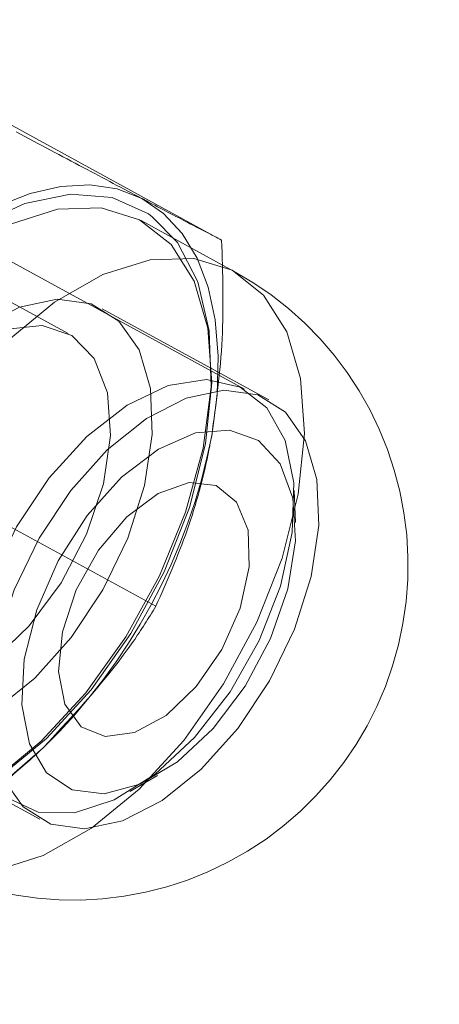
# Model space of a CAD drawing. Units: millimetres. Extents: x 0 to 2979, y 0 to 2103.
# Drawn here: x 760 to 761, y 1772 to 1774 of the extents above; entities that cross this region are included whole.
import ezdxf

# ---------------------------------------------------------------- set-up
doc = ezdxf.new("R2010")
doc.units = ezdxf.units.MM
doc.linetypes.add('HIDDEN', pattern=[0.1905, 0.127, -0.0635])
doc.layers.add('LE_NORM', color=179, linetype='Continuous', lineweight=50)
doc.styles.add('SLDTEXTSTYLE0', font='TXT', dxfattribs={"width": 0.605})
doc.dimstyles.new('SLDDIMSTYLE1', dxfattribs={"dimtxt": 17.5, "dimasz": 15, "dimexe": 0, "dimexo": 0.0625, "dimgap": 4.375, "dimtad": 0, "dimtih": 1, "dimtoh": 1, "dimdec": 0, "dimrnd": 1e-09, "dimzin": 12, "dimdsep": 46, "dimtxsty": 'SLDTEXTSTYLE0', "dimsah": 1, "dimcen": 0.09, "dimadec": 0, "dimazin": 3, "dimtfac": 1, "dimtdec": 0, "dimtofl": 0, "dimtmove": 0, "dimatfit": 3, "dimfxl": 0, "dimfrac": 2, "dimtolj": 1, "dimtzin": 12, "dimarcsym": 0})
doc.dimstyles.new('SLDDIMSTYLE5', dxfattribs={"dimtxt": 17.5, "dimasz": 15, "dimexe": 0, "dimexo": 0.0625, "dimgap": 4.375, "dimtad": 1, "dimdec": 4, "dimlfac": 50, "dimzin": 12, "dimdsep": 46, "dimtxsty": 'SLDTEXTSTYLE0', "dimsah": 1, "dimcen": 0.09, "dimazin": 3, "dimtfac": 1, "dimtdec": 0, "dimtofl": 0, "dimtmove": 0, "dimatfit": 3, "dimfxl": 0, "dimfrac": 2, "dimtolj": 1, "dimtzin": 12, "dimarcsym": 0})

# ---------------------------------------------------------------- blocks, each defined once
blk = doc.blocks.new('_D_22')
at = {"layer": 'LE_NORM', "color": 7, "ltscale": 50}
for p, q in [((195.6900840921021, 1785.630826330368), (195.6900840921021, 1611.099816171574)), ((210.6900840921021, 1611.099816171574), (185.6900840921021, 1611.099816171574)), ((210.6900840921021, 1611.099816171574), (235.6900840921021, 1609.293921835762)), ((235.6900840921021, 1609.293921835762), (1001.858005401305, 1609.293921835762))]:
    blk.add_line(p, q, dxfattribs=at)
blk.add_solid([(195.6900840921021, 1611.099816171574), (200.6900840921021, 1626.099816171574), (190.6900840921021, 1626.099816171574)], dxfattribs=at)
at = {"layer": 'LE_NORM', "color": 7, "ltscale": 50, "insert": (152.8046695438839, 1620.047389827641), "char_height": 17.5, "attachment_point": 1, "style": 'SLDTEXTSTYLE0'}
blk.add_mtext('238', dxfattribs=at)
blk = doc.blocks.new('_D_23')
at = {"layer": 'LE_NORM', "color": 7, "ltscale": 50}
for p, q in [((195.6900840921021, 1611.099816171574), (195.6900840921021, 1583.605372707481)), ((971.197002162575, 1583.605372707481), (185.690084092102, 1583.605372707481))]:
    blk.add_line(p, q, dxfattribs=at)
blk.add_solid([(195.6900840921021, 1583.605372707481), (200.6900840921021, 1598.605372707481), (190.6900840921021, 1598.605372707481)], dxfattribs=at)
at = {"layer": 'LE_NORM', "color": 7, "ltscale": 50, "insert": (152.8046695438838, 1592.552946363548), "char_height": 17.5, "attachment_point": 1, "style": 'SLDTEXTSTYLE0'}
blk.add_mtext('264', dxfattribs=at)
blk = doc.blocks.new('_D_28')
at = {"layer": 'LE_NORM', "color": 7, "ltscale": 50}
for p, q in [((976.1500021625751, 1588.558372707481), (976.1500021625751, 2001.324568528514)), ((739.4528472991716, 1991.324568528514), (976.1500021625751, 1991.324568528514))]:
    blk.add_line(p, q, dxfattribs=at)
blk.add_solid([(976.1500021625751, 1991.324568528514), (961.1500021625751, 1996.324568528514), (961.1500021625751, 1986.324568528514)], dxfattribs=at)
at = {"layer": 'LE_NORM', "color": 7, "ltscale": 50, "insert": (967.2024285065073, 2001.324568528514), "char_height": 17.5, "attachment_point": 1, "rotation": 90, "style": 'SLDTEXTSTYLE0'}
blk.add_mtext('628', dxfattribs=at)
blk = doc.blocks.new('_D_29')
at = {"layer": 'LE_NORM', "color": 7, "ltscale": 50}
for p, q in [((1006.811005401305, 1614.246921835762), (1006.811005401305, 2001.324568528514)), ((976.1500021625751, 1991.324568528514), (1006.811005401305, 1991.324568528514))]:
    blk.add_line(p, q, dxfattribs=at)
blk.add_solid([(1006.811005401305, 1991.324568528514), (991.8110054013052, 1996.324568528514), (991.8110054013052, 1986.324568528514)], dxfattribs=at)
at = {"layer": 'LE_NORM', "color": 7, "ltscale": 50, "insert": (997.8634317452373, 2001.324568528514), "char_height": 17.5, "attachment_point": 1, "rotation": 90, "style": 'SLDTEXTSTYLE0'}
blk.add_mtext('659', dxfattribs=at)
blk = doc.blocks.new('_D_30')
at = {"layer": 'LE_NORM', "color": 7, "ltscale": 50}
blk.add_line((532.0025968741728, 1847.408353525526), (1227.985087692339, 1847.408353525527), dxfattribs=at)
blk.add_arc((836.6738147595604, 1847.408353525527), 386.3582729327787, 309.9589559102925, 3.371883789723118e-14, dxfattribs=at)
for points in [[(1223.032087692339, 1847.408353525527), (1217.742012699235, 1832.508182165192), (1227.740130514057, 1832.314171441397)], [(1084.808044068591, 1551.262917449241), (1099.401492967306, 1557.348248109163), (1092.83160479161, 1564.887251316408)]]:
    blk.add_solid(points, dxfattribs=at)
at = {"layer": 'LE_NORM', "color": 7, "ltscale": 50, "insert": (1159.661494907291, 1679.247930475782), "char_height": 17.5, "attachment_point": 1, "rotation": 64.97947795514592, "style": 'SLDTEXTSTYLE0'}
blk.add_mtext('50°', dxfattribs=at)

msp = doc.modelspace()

# ---------------------------------------------------------------- linework, layer by layer
at = {"color": 7, "linetype": 'HIDDEN', "lineweight": 18, "ltscale": 50}
for p, q in [((760.3452083749434, 1773.246881777176), (757.9278824014325, 1774.567249828705)), ((760.2874157113691, 1773.625448757537), (759.6806642694136, 1773.956856542953)), ((759.8982212228437, 1773.388484531768), (759.2262622995039, 1773.755518013367)), ((760.3178379220625, 1773.546687179931), (760.0828764123578, 1773.675027901062)), ((760.4069349450727, 1773.220006042847), (759.9842903298994, 1773.450848871597)), ((760.1206180734296, 1772.696283871063), (759.513890473332, 1773.027691656479)), ((760.4748603982588, 1772.9087386669), (760.4716894311566, 1772.990164572128)), ((759.4033119363447, 1772.387180143722), (759.8259327096602, 1772.156337314972)), ((760.0543377084394, 1772.226056867965), (760.1245519799849, 1772.267398649582))]:
    msp.add_line(p, q, dxfattribs=at)
at = {"color": 7, "linetype": 'HIDDEN', "lineweight": 18, "ltscale": 50, "flags": 128}
for points in [[(774.446022240605, 1752.995440775283), (775.168883530583, 1752.98755508078), (775.9024974984785, 1753.011992985138), (776.6462204141279, 1753.068724686035), (777.3993847055096, 1753.157702499756), (778.1612989587445, 1753.278848940262), (778.9313194436689, 1753.432056719192), (779.7087547464032, 1753.617176824936), (780.4928657693524, 1753.83406024588), (781.2829849404951, 1754.082498365768), (782.0783970040937, 1754.362282568344), (782.878386704411, 1754.67315059317), (783.68223878571, 1755.01482825888), (784.4892379922529, 1755.387005621322), (785.2986690683027, 1755.789360815414), (786.1097929162642, 1756.221524292358), (786.921870438542, 1756.683114582428), (787.7342102212567, 1757.173708492645), (788.5460731668134, 1757.692882830032), (789.3566963357587, 1758.240154796966), (790.1654121560713, 1758.815053516754), (790.9714576882978, 1759.417048508056), (791.7741415185591, 1760.045609289535), (792.5727007074019, 1760.700169617065), (793.3664676828047, 1761.380145365127), (794.1547033471722, 1762.08492260588), (794.9366924447675, 1762.813881451019), (795.7117674035688, 1763.566360288986), (796.4792368096968, 1764.34169154776), (797.238361565556, 1765.139177852996), (797.9885217828413, 1765.958103948959), (798.7290022058149, 1766.797736698516), (799.4591829461714, 1767.657325083145), (800.1783725900312, 1768.536106163391), (800.885927407231, 1769.433287197479), (801.5812275094648, 1770.348063522705), (802.2636768502852, 1771.279618555435), (802.9326078576704, 1772.227117830643), (803.5874721688887, 1773.189714962371), (804.2276498956343, 1774.166545683273), (804.8525926751753, 1775.156739765533), (805.4617283029219, 1776.159409099945), (806.0545084161421, 1777.173653656372), (806.6304084939618, 1778.198567444213), (807.1889040155072, 1779.233232551941), (807.72951814362, 1780.276719147094), (808.2517501992842, 1781.328103357681), (808.7551233453413, 1782.386431509384), (809.2391845864912, 1783.45076780928), (809.7035286111494, 1784.520152622589), (810.1477262658735, 1785.593626314529), (810.5713722390791, 1786.670235210785), (810.9741089028973, 1787.74901371611), (811.3555547876019, 1788.82899623526), (811.7153522653242, 1789.909211212524), (812.0532390756268, 1790.988693052658), (812.3688337487836, 1792.06648212088), (812.6619217080731, 1793.141606861481), (812.9322168512007, 1794.213107639679), (813.1794569177289, 1795.280024820694), (813.4034273309369, 1796.341404730209), (813.6039611978193, 1797.396290713676), (813.7808439416547, 1798.443746978172), (813.9339325112959, 1799.482834750542), (814.063107697453, 1800.512618237861), (814.1682026071211, 1801.532179528602), (814.249169556584, 1802.540606671699), (814.3059131784102, 1803.536996656784), (814.3383857888838, 1804.520455414184), (814.346563546147, 1805.49010377539), (814.3304226083417, 1806.445074492821), (814.2900106591841, 1807.384515220054), (814.2253515405316, 1808.307576590904), (814.1364690942427, 1809.213442021736), (814.0235063714644, 1810.101294928917), (813.8865110559125, 1810.970342570671), (813.7256261987349, 1811.819804126152), (813.5409710092206, 1812.648925596603), (813.3327600640913, 1813.456958943733), (813.1011364144941, 1814.243182951339), (812.8463384790083, 1815.006891304382), (812.568580834355, 1815.74740450991), (812.2681018991132, 1816.464057976135), (811.9451639337202, 1817.156210953125), (811.6001007241864, 1817.823243552574), (811.2331745309492, 1818.464556747803), (810.8447191400189, 1819.079578334221), (810.4351160211224, 1819.667756968864), (810.0046989602705, 1820.228568130859), (809.5538732690472, 1820.761505180725), (809.0830204171797, 1821.266097241768), (808.5925933999677, 1821.741888338455), (808.0829975289961, 1822.188452297577), (807.5547096414227, 1822.605392748245), (807.0082065744062, 1822.992334181198), (806.4439651651044, 1823.348930889496), (805.8624860925337, 1823.674863988289), (805.2642938775679, 1823.969839924702), (804.649936882939, 1824.233596438297), (804.019939629521, 1824.465896600612), (803.3748981637617, 1824.666531795391), (802.7153608483931, 1824.835324698814), (802.0419475717207, 1824.972121828922), (801.3552305383344, 1825.076802486309), (800.655853478398, 1825.149272793659), (799.9444124383588, 1825.189467185863), (799.2215511483807, 1825.197349900135), (798.4879371804852, 1825.172913485893), (797.7442142648358, 1825.11618029488), (796.9910499734541, 1825.027199500927), (796.2291357202192, 1824.906054550537), (795.4591152352949, 1824.752849751838), (794.6816799325605, 1824.567725175747), (793.8975689096113, 1824.350846225151), (793.1074497384686, 1824.10240512503), (792.31203767487, 1823.822625392803), (791.5120479745527, 1823.511757367977), (790.7081958932538, 1823.170079702267), (789.9011966867109, 1822.797897869476), (789.0917656106611, 1822.3955441655), (788.2806656045575, 1821.963382178673), (787.4685642404218, 1821.501791888603), (786.656224457707, 1821.011194998153), (785.8443853540083, 1820.492023640998), (785.0337383432051, 1819.944748693832), (784.2250225228925, 1819.369852954277), (783.418976990666, 1818.767857962974), (782.6162931604047, 1818.139297181496), (781.8177339715619, 1817.484736853966), (781.0239669961591, 1816.804764086136), (780.2357313317915, 1816.099980884918), (779.4537422341963, 1815.371025020012), (778.6786672753949, 1814.618543201812), (777.9111978692671, 1813.843214923271), (777.1520731134077, 1813.045728618034), (776.4019128961224, 1812.226802522072), (775.6614324731489, 1811.387169772514), (774.9312517327925, 1810.527578407653), (774.2120620889326, 1809.64880030764), (773.5045072717328, 1808.751619273552), (772.8092071694989, 1807.836842948326), (772.1267578286786, 1806.905287915596), (771.4578268212933, 1805.957788640388), (770.8029625100751, 1804.995191508659), (770.1627847833295, 1804.018357807525), (769.5378420037885, 1803.028163725265), (768.928706376042, 1802.025497371086), (768.3359262628217, 1801.011252814659), (767.760026185002, 1799.986339026817), (767.2015306634565, 1798.95167391909), (766.6609165353437, 1797.908184343704), (766.1386844796797, 1796.856806093582), (765.6353113336226, 1795.798471981415), (765.1512500924725, 1794.734135681518), (764.6869060678143, 1793.66475086821), (764.2427084130902, 1792.591277176269), (763.8190624398846, 1791.514668280014), (763.4163257760664, 1790.435889774689), (763.0348798913618, 1789.355913216003), (762.6750824136395, 1788.275692278274), (762.3371956033369, 1787.19621043814), (762.0216009301802, 1786.118421369918), (761.7285129708906, 1785.043296629318), (761.4582178277632, 1783.97179585112), (761.2109777612349, 1782.904878670105), (760.9870073480269, 1781.843504721054), (760.7864734811445, 1780.788615757355), (760.6095907373091, 1779.741159492859), (760.456502167668, 1778.702071720489), (760.3273508233686, 1777.672288233169), (760.2222320718427, 1776.652726942428), (760.1412651223799, 1775.644299799332), (760.0845215005536, 1774.647906834015), (760.05204889008, 1773.664448076614), (760.0438711328168, 1772.694799715408), (760.0600120706221, 1771.73983197821), (760.1004240197798, 1770.800391250976), (760.1650831384321, 1769.877329880127), (760.2539655847211, 1768.971464449295), (760.3669283074994, 1768.083611542114), (760.5039236230513, 1767.21456390036), (760.6648084802289, 1766.365102344879), (760.8494636697432, 1765.535977894195), (761.0576746148726, 1764.727947527298), (761.2892982644696, 1763.941720539459), (761.5440961999554, 1763.178012186416), (761.8218538446088, 1762.43750196112), (762.1223327798506, 1761.720845514664), (762.4452707452436, 1761.028692537674), (762.7903339547773, 1760.361662918457), (763.1572601480146, 1759.720346742996), (763.5457155389448, 1759.10532813681), (763.9553186578413, 1758.517149502166), (764.3857357186932, 1757.956335359939), (764.8365614099165, 1757.423398310074), (765.3074142617841, 1756.918809229263), (765.7978412789961, 1756.443015152344), (766.3074371499678, 1755.996451193222), (766.835725037541, 1755.579510742553), (767.3822281045575, 1755.192569309601), (767.9464695138594, 1754.835972601303), (768.5279485864302, 1754.510042482742), (769.126140801396, 1754.215065056213), (769.7404977960248, 1753.951308542618), (770.3704950494428, 1753.719011360535), (771.0155365152021, 1753.518370205291), (771.6750738305708, 1753.349581772217), (772.348487107243, 1753.212783151992), (773.0352041406294, 1753.108099514374), (773.7345812005658, 1753.035632187256), (774.446022240605, 1752.995440775283)], [(759.4800350350996, 1773.540708834061), (759.5593568963667, 1773.609576040634), (759.6403238458295, 1773.666969353088), (759.7216007394453, 1773.71189933432), (759.8017809075972, 1773.74360900534), (759.8794815225262, 1773.761550003418), (759.9533912820477, 1773.765418344864), (760.0222227258344, 1773.755142504104), (760.0848314447064, 1773.730901295074)], [(760.1111528558394, 1773.684707695373), (760.1016399545332, 1773.691550308593), (760.0100156945844, 1773.733005339035), (759.9039671106001, 1773.741951996215), (759.7878334207196, 1773.718026691803), (759.6663353128096, 1773.662200981506), (759.5444795770306, 1773.576763683685), (759.4272253198285, 1773.465213590988), (759.3194124383589, 1773.332122379669), (759.225427834477, 1773.182925993332), (759.1491338891645, 1773.023745828995), (759.0936300439496, 1772.861090713867), (759.0612289590498, 1772.701624447235), (759.0532180947919, 1772.551873737701), (759.0699312371869, 1772.417965942749), (759.1107008142134, 1772.305390650162), (759.1738578958174, 1772.218749338516), (759.2338201684613, 1772.17329483641)], [(759.8428842706343, 1772.360709720978), (759.7221967858931, 1772.261783892044), (759.5994589013716, 1772.192016655334), (759.4800588769575, 1772.154465729126), (759.3691942376753, 1772.150764280685), (759.2717048806807, 1772.181085163483), (759.1918584985395, 1772.24408727301), (759.1331360025068, 1772.337028795608), (759.0981361550947, 1772.455850654968), (759.0883609933516, 1772.595343405136), (759.1042396707197, 1772.749427372345), (759.1450807733198, 1772.91136127127), (759.2090961618085, 1773.074070030578), (759.2934963388105, 1773.230436855682), (759.3946096582074, 1773.373637014755), (759.5079776925703, 1773.497400099166), (759.6286413354536, 1773.596331888565), (759.7513792199751, 1773.66609316481), (759.8708030862471, 1773.703650051483), (759.9816677255293, 1773.707345539459), (760.0791570825238, 1773.677030617126), (760.1590034646649, 1773.614022547134), (760.2177021188398, 1773.521081024536), (760.252701966252, 1773.402265125641), (760.262500969853, 1773.262766415008), (760.2466222924847, 1773.1086824478), (760.2057573480269, 1772.946748548874), (760.141741959538, 1772.78404575003), (760.0573417825361, 1772.627672964462), (759.956252304997, 1772.484478765854), (759.8428842706343, 1772.360709720978)], [(760.0848314447064, 1773.730901295074), (760.1401207132001, 1773.693105989822), (760.187136856999, 1773.642412239441), (760.225093094792, 1773.579678350814), (760.2533218545576, 1773.505983168014), (760.2713701409955, 1773.422584349044), (760.2789041680952, 1773.330906444915), (760.2758047265669, 1773.232528978714), (760.2621433419843, 1773.129120880493)], [(759.8297235650678, 1772.353867107757), (759.9428293389935, 1772.476819569), (760.0442526025435, 1772.618690544494), (760.1298448724408, 1772.773674541839), (760.1960775537153, 1772.935417705902), (760.2402565164227, 1773.097309881576), (760.2605697793623, 1773.252717071899), (760.2561828775067, 1773.395279461273), (760.2272865457196, 1773.51915579451), (760.1750728768965, 1773.619279676803), (760.1111528558394, 1773.684707695373)], [(759.7429392022749, 1773.369059378036), (759.6295711679121, 1773.245296293625), (759.5284578485151, 1773.102096134552), (759.4440576715131, 1772.945729309448), (759.3800422830244, 1772.78302055014), (759.3392011804242, 1772.621086651214), (759.3233225030561, 1772.467002684006), (759.3330976647993, 1772.327509933838), (759.3680975122113, 1772.208688074478), (759.426820008244, 1772.11574655188), (759.5066663903851, 1772.052744442352), (759.6041557473799, 1772.022423559555), (759.7150203866621, 1772.026125007995), (759.8344204110762, 1772.063675934204), (759.9571582955977, 1772.133443170914), (760.0778457803387, 1772.232368999847), (760.1912138147015, 1772.356138044723), (760.2923032922407, 1772.499332243332), (760.3767034692427, 1772.6557050289), (760.4407426995894, 1772.818407827743), (760.4815838021894, 1772.980341726669), (760.4974624795575, 1773.134425693878), (760.4876873178144, 1773.27392440451), (760.4526636285444, 1773.392740303406), (760.3939649743696, 1773.485681826004), (760.3141185922285, 1773.548689895996), (760.2166292352339, 1773.579004818329), (760.1057645959517, 1773.575309330352), (759.9863407296796, 1773.53775244368), (759.8636266870161, 1773.467991167435), (759.7429392022749, 1773.369059378036)], [(759.5744249505659, 1773.324212843307), (759.4818470163008, 1773.221067005524), (759.4015953225751, 1773.100361639389), (759.3383428735395, 1772.969118172058), (759.2957374734541, 1772.834965998062), (759.2762586755414, 1772.705695444473), (759.2810508889813, 1772.588822656998), (759.3098280114789, 1772.49114256514), (759.3609211129803, 1772.418329531082), (759.431373803105, 1772.374609524139), (759.517061440434, 1772.362527662643), (759.6130249185223, 1772.382793241867), (759.7136852426191, 1772.434220129379), (759.813201157536, 1772.513816172012), (759.9057552499434, 1772.61696797026), (759.9860069436689, 1772.737667375931), (760.0492832345625, 1772.868910843262), (760.091888634648, 1773.003063017258), (760.1113674325604, 1773.132333570846), (760.1065513772626, 1773.249206358322), (760.0777742547651, 1773.34688645018), (760.0266811532636, 1773.419705444702), (759.956252304997, 1773.463425451645), (759.8705408258099, 1773.475501352676), (759.7745773477216, 1773.455241733917), (759.673917023625, 1773.403814846405), (759.5744249505659, 1773.324212843307)], [(759.5532533807417, 1773.28191142691), (759.465872971501, 1773.182574325927), (759.3924162072798, 1773.065308147796), (759.3383428735395, 1772.938821131119), (759.3076584024092, 1772.812483126053), (759.3026277703901, 1772.695675903686), (759.3236562890668, 1772.597048097976), (759.3691703958174, 1772.52393108023), (759.4357607049603, 1772.48173099173), (759.5185396356245, 1772.473588997253), (759.6113321466108, 1772.500107103714), (759.7072956246992, 1772.559318357834), (759.7992536706587, 1772.646823936828), (759.8804351968428, 1772.756144815811), (759.9448082132002, 1772.879168802627), (759.987580506291, 1773.006770426163), (760.0056049508711, 1773.129484468826), (759.9975225610394, 1773.238215261825), (759.963953225102, 1773.324892336258), (759.9073764962811, 1773.383096271881), (759.8319646997113, 1773.408499771484), (759.7433683557173, 1773.399225288757), (759.6480962915082, 1773.355958277115), (759.5532533807417, 1773.28191142691)], [(759.9453327340741, 1773.12709432257), (759.8496076745649, 1773.021802717575), (759.7669717950482, 1772.897562796005), (759.7025987786908, 1772.762188726791), (759.6605178994795, 1772.624186092743), (759.6433756036421, 1772.492215448745), (759.6522924585005, 1772.374585682281), (759.6866485757489, 1772.278675848373), (759.7443220300336, 1772.210511976608), (759.821688858952, 1772.17438560141), (759.9138614816328, 1772.172561699279), (760.0150701684613, 1772.205153519043), (760.1189491433759, 1772.270116621383), (760.218965737309, 1772.363368088135), (760.3088495416304, 1772.47904282225), (760.3829500360151, 1772.609880977997), (760.4366180581709, 1772.747657114395), (760.4664442224164, 1772.883716637024), (760.4705927056929, 1773.009512239822), (760.4487774057051, 1773.117128425964), (760.4024049920698, 1773.199817949661), (760.3343603295942, 1773.252377325424), (760.2489111108441, 1773.271504455932), (760.1514455957074, 1773.255995327362), (760.048091141667, 1773.206833416351), (759.9453327340741, 1773.12709432257)], [(759.9970457238812, 1773.093370014557), (759.904491631474, 1772.990218216308), (759.8242399377485, 1772.869518810638), (759.760963646855, 1772.738275343307), (759.7183582467695, 1772.604123169311), (759.6988794488568, 1772.474852615723), (759.7036716622968, 1772.357979828247), (759.7324487847944, 1772.260299736389), (759.7835657281538, 1772.187480741867), (759.8539945764203, 1772.143766695388), (759.9396822137494, 1772.131684833892), (760.0356456918378, 1772.151950413116), (760.1363060159346, 1772.203371340164), (760.2358219308516, 1772.282973343262), (760.3283760232588, 1772.38612514151), (760.4086277169843, 1772.50682454718), (760.4719040078779, 1772.638068014511), (760.5145094079634, 1772.772220188507), (760.533988205876, 1772.901490742096), (760.5291959924359, 1773.018363529571), (760.5004188699384, 1773.116043621429), (760.449301926579, 1773.188862615951), (760.3788730783125, 1773.23257666243), (760.2931854409834, 1773.244658523926), (760.197221962895, 1773.224392944702), (760.0965616387983, 1773.17296605719), (759.9970457238812, 1773.093370014557)], [(760.0330469293257, 1773.023674303421), (759.946191040959, 1772.926769071945), (759.8727581185957, 1772.811732107529), (759.8181841058394, 1772.687092834839), (759.7865459603926, 1772.56209593428), (759.7801801843306, 1772.446003967651), (759.7995636148115, 1772.347435766586), (759.8432418985029, 1772.273698860535), (759.9079963845869, 1772.230264955887), (759.9890110177655, 1772.220352703461), (760.0802776498457, 1772.244689279922), (760.1750251931807, 1772.301486545929), (760.2662441415449, 1772.386518532165), (760.3471395654341, 1772.493485027679), (760.4117510003705, 1772.614452654251), (760.4552385491986, 1772.740444952377), (760.4744312448164, 1772.862121874222), (760.4678508920332, 1772.970459276565), (760.4360220117231, 1773.057422453293), (760.3813049478193, 1773.116556221374), (760.3077289743085, 1773.143485599884), (760.2208015603682, 1773.136201912292), (760.126912323918, 1773.095253521331), (760.0330469293257, 1773.023674303421)], [(760.0471136254926, 1772.92346101416), (759.9752065820356, 1772.838721090683), (759.9186060113569, 1772.737667375931), (759.8834392709394, 1772.631249243149), (759.8735210580487, 1772.531000191101), (759.8899242562909, 1772.44778614653), (759.9308845681805, 1772.390613371261), (759.9919435662886, 1772.365692669281), (760.0664970559735, 1772.375712210068), (760.1464626474043, 1772.419593149551), (760.2231619043013, 1772.492579037078), (760.2883217019697, 1772.586760336288), (760.3348371667523, 1772.691932731994), (760.3576776666303, 1772.796693855652), (760.3543874902387, 1772.889694982895), (760.3253004235883, 1772.960862928757), (760.2735874337812, 1773.002472931274), (760.2048513574263, 1773.010030800232), (760.1265308541913, 1772.982702070602), (760.0471136254926, 1772.92346101416)], [(759.8346588296552, 1772.337148004898), (759.755360810246, 1772.268280798324), (759.6743700189253, 1772.210893446335), (759.5930931253095, 1772.165957504638), (759.5129129571576, 1772.134247833618), (759.4352123422285, 1772.116306835541), (759.361302582707, 1772.112438494094), (759.2924711389204, 1772.122714334854), (759.2298624200483, 1772.146955543884)], [(759.2338201684613, 1772.17329483641), (759.2568037194868, 1772.161594444641), (759.3561527413983, 1772.136262470611), (759.4678280038496, 1772.143790537246), (759.5872518701216, 1772.183868700394), (759.7095606012007, 1772.254863792785), (759.8297235650678, 1772.353867107757)]]:
    msp.add_lwpolyline(points, dxfattribs=at)
at = {"color": 7, "linetype": 'HIDDEN', "lineweight": 18, "ltscale": 2500}
for centre, radius, start, end in [((759.9103885588065, 1772.800715779827), 0.8499999999999951, 241.3560682249196, 61.35606822492559), ((758.785614437867, 1773.414750885645), 1.503902292217602, 314.2306281540184, 349.0515398183744)]:
    msp.add_arc(centre, radius, start, end, dxfattribs=at)
for centre, major_axis, ratio, start_param, end_param in [((786.6168436467104, 1789.408367882258), (18.83885903823693, 34.49473649623792), 0.5661765631409293, 1.847783134524456, 4.989375788114258), ((786.6168436467104, 1789.408367882258), (18.73196774889811, 34.32554288212282), 0.5661762456411062, 1.847598541358646, 4.989191194948456), ((786.6006019794761, 1789.362383527065), (18.83728517657607, 34.49559059239846), 0.5660749456368359, 1.84902450263565, 4.990617156225446), ((786.6006019794761, 1789.362383527065), (18.75266263233402, 34.31423423581486), 0.5660590614970615, 1.849207103216385, 4.990799756806181)]:
    msp.add_ellipse(centre, major_axis=major_axis, ratio=ratio, start_param=start_param, end_param=end_param, dxfattribs=at)
at = {"color": 7, "linetype": 'HIDDEN', "lineweight": 18, "ltscale": 50}
for points, knots in [([(759.7660181207319, 1773.899838739761), (759.8245930503585, 1773.868684658361), (759.9428195370496, 1773.805803872784), (760.0372076276543, 1773.756019939816), (760.0848314447064, 1773.730901295074)], [0, 0, 0, 0, 0.4954467587271035, 1, 1, 1, 1]), ([(760.0848314447064, 1773.730901295074), (760.0909388151958, 1773.727686881476), (760.1371840101165, 1773.703347244041), (760.2127580373227, 1773.663845033971), (760.2623784026538, 1773.638325389965), (760.2874157113691, 1773.625448757537)], [0, 0, 0, 0, 0.0700991881237294, 0.5307931824730132, 1, 1, 1, 1]), ([(760.2874157113691, 1773.625448757537), (760.2901167138833, 1773.541125917164), (760.2955682737945, 1773.370933178078), (760.2733523005957, 1773.210211966954), (760.2621433419843, 1773.129120880493)], [0, 0, 0, 0, 0.4954549813695401, 1, 1, 1, 1]), ([(760.2621433419843, 1773.129120880493), (760.2600973510835, 1773.118146192156), (760.2446038898571, 1773.035039318049), (760.2036818987268, 1772.884738287333), (760.1484747487048, 1772.7594848308), (760.1206180734296, 1772.696283871063)], [0, 0, 0, 0, 0.07009262677172584, 0.5307831010712037, 1, 1, 1, 1]), ([(759.8346588296552, 1772.337148004898), (759.9164818260855, 1772.425216252751), (760.024030039072, 1772.540973229281), (760.1019740863338, 1772.666304902959), (760.1206180734296, 1772.696283871063)], [0, 0, 0, 0, 0.7608029381235046, 1, 1, 1, 1]), ([(759.4324466867108, 1772.041503006348), (759.5402636517933, 1772.109335863087), (759.6848042359845, 1772.200273321148), (759.8042987093477, 1772.309417577929), (759.8346588296552, 1772.337148004898)], [0, 0, 0, 0, 0.7459286655438739, 1, 1, 1, 1])]:
    msp.add_open_spline(points, degree=3, knots=knots, dxfattribs=at)

# ---------------------------------------------------------------- dimensions: what is measured, and where the dimension line sits
at = {"layer": 'LE_NORM', "color": 7, "ltscale": 50}
for feature_location, offset, dtype, origin, picture, middle in [((976.1500021625751, 1583.605372707481), (0, 417.71919582103305), 1, (348.190084092106, 1907.358353525526), '_D_28', (976.1500021625749, 2017.767275802623)), ((1006.811005401305, 1609.293921835762), (0, 392.03064669275204), 1, (348.190084092106, 1907.358353525526), '_D_29', (1006.811005401305, 2017.767275802623)), ((1006.811005401305, 1609.293921835762), (-821.1209213092029, 1.8058943358121269), 0, (342.8391485141167, 1847.408353525526), '_D_22', (169.2473768179931, 1611.099816171574)), ((976.1500021625751, 1583.605372707481), (-790.4599180704731, 0), 0, (342.8391485141167, 1847.408353525526), '_D_23', (169.2473768179929, 1583.605372707481))]:
    dim = msp.add_ordinate_dim(feature_location=feature_location, offset=offset, dtype=dtype, origin=origin, dimstyle='SLDDIMSTYLE1', dxfattribs=at)
    dim.commit()
    dim.dimension.update_dxf_attribs({"geometry": picture, "text_midpoint": middle})
dim = msp.add_angular_dim_2l(base=(1186.774819724515, 1684.000883114507), line1=((527.0495968741728, 1847.408353525526), (468.5400840921064, 1847.408353525526)), line2=((1056.480302414333, 1585.071761269852), (1082.153759052964, 1554.430777021104)), dimstyle='SLDDIMSTYLE5', dxfattribs=at)
dim.commit()
dim.dimension.update_dxf_attribs({"geometry": '_D_30', "text_midpoint": (1186.774819724515, 1684.000883114507), "dimtype": 162})

doc.saveas('drawing.dxf')
